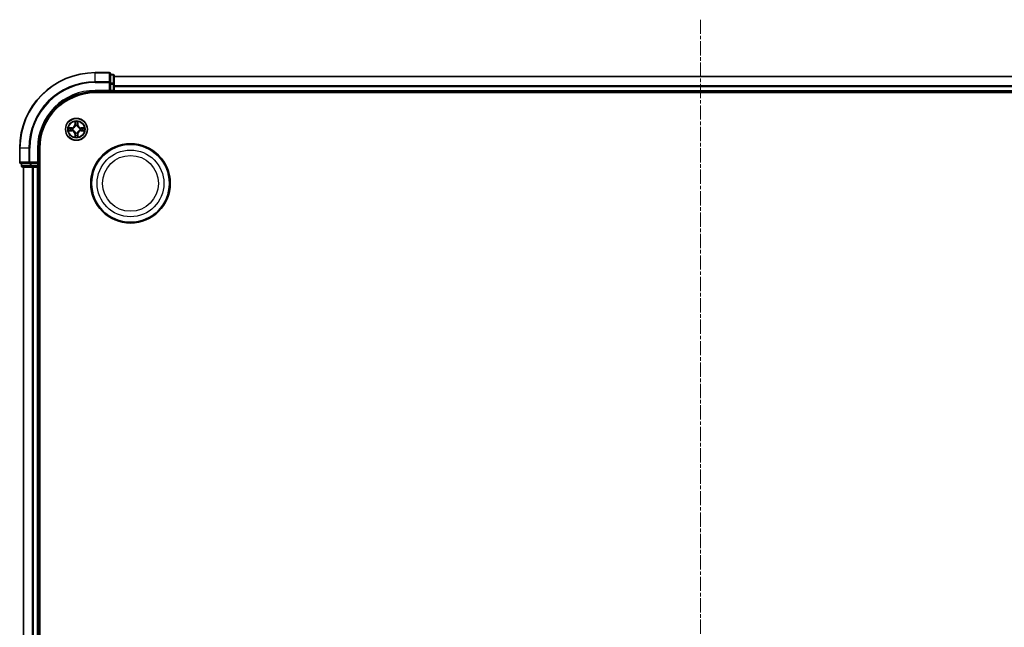
# Model space of a CAD drawing. Units: millimetres. Extents: x 0 to 7740, y 0 to 1686.
# Drawn here: x 2082 to 2342, y 1003 to 1163 of the extents above; entities that cross this region are included whole.
import ezdxf

# ---------------------------------------------------------------- set-up
doc = ezdxf.new("R2010")
doc.units = ezdxf.units.MM
doc.header["$LTSCALE"] = 0.666667
doc.linetypes.add('CHAIN', pattern=[0.3543, 0.2362, -0.0295, 0.0591, -0.0295])
for name, color, linetype, lineweight in [('Centerline (ISO)', 131, 'Continuous', 18), ('Visible (ISO)', 7, 'Continuous', 35), ('Visible Narrow (ISO)', 7, 'Continuous', 25)]:
    doc.layers.add(name, color=color, linetype=linetype, lineweight=lineweight)

msp = doc.modelspace()

# ---------------------------------------------------------------- linework, layer by layer
at = {"layer": 'Centerline (ISO)', "linetype": 'CHAIN', "ltscale": 23.990969}
msp.add_line((2261.9507, 1163.4773), (2261.9507, 835.4773), dxfattribs=at)
at = {"layer": 'Visible (ISO)'}
for p, q in [((2105.6507, 1149.4773), (2101.9507, 1149.4773)), ((2105.9507, 1146.8368), (2105.9507, 1149.1773)), ((2106.6507, 1148.9773), (2105.9507, 1148.9773)), ((2106.9507, 1146.4359), (2106.9507, 1148.6773)), ((2106.9507, 1148.4773), (2416.9507, 1148.4773)), ((2105.9507, 1146.4359), (2105.9507, 1146.8368)), ((2105.9507, 1146.4359), (2105.9507, 1144.7773)), ((2106.9507, 1146.0604), (2106.9507, 1146.4359)), ((2106.9507, 1146.0604), (2106.9507, 1145.8368)), ((2106.9507, 1144.7773), (2106.9507, 1145.8368)), ((2101.9507, 1144.4773), (2105.9507, 1144.4773)), ((2101.9507, 1144.1773), (2421.9507, 1144.1773)), ((2105.6507, 1144.7773), (2105.9507, 1144.4773)), ((2105.9507, 1144.4773), (2105.9507, 1144.7773)), ((2105.9507, 1144.4773), (2106.6507, 1144.4773)), ((2106.9507, 1144.7773), (2106.9507, 1144.4773)), ((2106.9507, 1144.1773), (2106.9507, 1144.4773)), ((2106.9507, 1144.4773), (2416.9507, 1144.4773)), ((2081.9507, 1129.4773), (2081.9507, 1125.7773)), ((2086.9507, 1125.4773), (2086.9507, 1129.4773)), ((2087.2507, 869.4773), (2087.2507, 1129.4773)), ((2082.2507, 1125.4773), (2084.5913, 1125.4773)), ((2082.4507, 1125.4773), (2082.4507, 1124.7773)), ((2084.5913, 1125.4773), (2084.9921, 1125.4773)), ((2086.6507, 1125.4773), (2084.9921, 1125.4773)), ((2086.9507, 1125.4773), (2086.6507, 1125.7773)), ((2086.6507, 1125.4773), (2086.9507, 1125.4773)), ((2086.9507, 1124.7773), (2086.9507, 1125.4773)), ((2082.7507, 1124.4773), (2084.9921, 1124.4773)), ((2082.9507, 874.4773), (2082.9507, 1124.4773)), ((2084.9921, 1124.4773), (2085.3676, 1124.4773)), ((2085.5913, 1124.4773), (2085.3676, 1124.4773)), ((2085.5913, 1124.4773), (2086.6507, 1124.4773)), ((2086.9507, 1124.4773), (2086.6507, 1124.4773)), ((2086.9507, 1124.4773), (2087.2507, 1124.4773)), ((2086.9507, 874.4773), (2086.9507, 1124.4773))]:
    msp.add_line(p, q, dxfattribs=at)
for centre, radius in [((2096.9507, 1134.4773), 2.9), ((2111.2507, 1120.1773), 10.5), ((2111.2507, 1120.1773), 10.3)]:
    msp.add_circle(centre, radius, dxfattribs=at)
for centre, radius, start, end in [((2101.9507, 1129.4773), 20, 90, 180), ((2105.6507, 1149.1773), 0.3, 0, 90), ((2106.6507, 1148.6773), 0.3, 0, 90), ((2101.9507, 1129.4773), 15, 90, 180), ((2101.9507, 1129.4773), 14.7, 90, 180), ((2106.6507, 1144.7773), 0.3, 270, 0), ((2096.9507, 1134.4773), 1.2295, 102.936595, 102.938396), ((2096.9507, 1134.4773), 1.2295, 100.812717, 100.813267), ((2096.9507, 1134.4773), 1.2295, 79.186733, 79.187283), ((2096.9507, 1134.4773), 1.2295, 77.061604, 77.063405), ((2096.9507, 1134.4773), 1.2295, 169.186733, 169.187283), ((2096.9507, 1134.4773), 1.2295, 190.812717, 190.813267), ((2096.9507, 1134.4773), 1.2295, 167.061604, 167.063405), ((2096.9507, 1134.4773), 1.2295, 192.936595, 192.938396), ((2096.9507, 1134.4773), 1.2295, 257.061604, 257.063405), ((2096.9507, 1134.4773), 1.2295, 259.186733, 259.187283), ((2096.9507, 1134.4773), 1.2295, 280.812717, 280.813267), ((2096.9507, 1134.4773), 1.2295, 282.936595, 282.938396), ((2096.9507, 1134.4773), 1.2295, 12.936595, 12.938396), ((2096.9507, 1134.4773), 1.2295, 347.061604, 347.063405), ((2096.9507, 1134.4773), 1.2295, 10.812717, 10.813267), ((2096.9507, 1134.4773), 1.2295, 349.186733, 349.187283), ((2082.2507, 1125.7773), 0.3, 180, 270), ((2082.7507, 1124.7773), 0.3, 180, 270), ((2086.6507, 1124.7773), 0.3, 270, 0)]:
    msp.add_arc(centre, radius, start, end, dxfattribs=at)
for points, knots in [([(2096.6502, 1136.236), (2096.6482, 1136.3173), (2096.6022, 1136.4085), (2096.5612, 1136.4981), (2096.5607, 1136.4991), (2096.5603, 1136.5)], [0, 0, 0, 0, 0.0320559737, 0.0320559737, 0.0323943032, 0.0323943032, 0.0323943032, 0.0323943032]), ([(2096.5603, 1136.5), (2096.5605, 1136.499), (2096.5607, 1136.4979), (2096.5629, 1136.4875), (2096.5649, 1136.4781), (2096.5669, 1136.4687)], [-0.03239430317, -0.03239430317, -0.03239430317, -0.03239430317, -0.03205597372, -0.03205597372, -0.02897275834, -0.02897275834, -0.02897275834, -0.02897275834]), ([(2097.3412, 1136.5), (2097.3408, 1136.4991), (2097.3403, 1136.4981), (2097.3396, 1136.4965), (2097.3393, 1136.4959), (2097.339, 1136.4952)], [-0.000338329447, -0.000338329447, -0.000338329447, -0.000338329447, 0, 0, 0.000241517914, 0.000241517914, 0.000241517914, 0.000241517914]), ([(2097.3401, 1136.4948), (2097.3402, 1136.4955), (2097.3404, 1136.4962), (2097.3407, 1136.4979), (2097.341, 1136.499), (2097.3412, 1136.5)], [-0.000230599076, -0.000230599076, -0.000230599076, -0.000230599076, 0, 0, 0.000338329447, 0.000338329447, 0.000338329447, 0.000338329447]), ([(2094.9332, 1134.8666), (2094.9325, 1134.8668), (2094.9318, 1134.8669), (2094.9301, 1134.8673), (2094.929, 1134.8675), (2094.928, 1134.8677)], [-0.000230599076, -0.000230599076, -0.000230599076, -0.000230599076, 0, 0, 0.000338329447, 0.000338329447, 0.000338329447, 0.000338329447]), ([(2094.928, 1134.8677), (2094.9289, 1134.8673), (2094.9299, 1134.8668), (2094.9315, 1134.8661), (2094.9322, 1134.8658), (2094.9328, 1134.8655)], [-0.000338329447, -0.000338329447, -0.000338329447, -0.000338329447, 0, 0, 0.000241517914, 0.000241517914, 0.000241517914, 0.000241517914]), ([(2095.192, 1134.1767), (2095.1107, 1134.1747), (2095.0195, 1134.1287), (2094.9299, 1134.0877), (2094.9289, 1134.0873), (2094.928, 1134.0868)], [0, 0, 0, 0, 0.0320559737, 0.0320559737, 0.0323943032, 0.0323943032, 0.0323943032, 0.0323943032]), ([(2094.928, 1134.0868), (2094.929, 1134.087), (2094.9301, 1134.0873), (2094.9405, 1134.0894), (2094.9499, 1134.0914), (2094.9593, 1134.0934)], [-0.03239430317, -0.03239430317, -0.03239430317, -0.03239430317, -0.03205597372, -0.03205597372, -0.02897275834, -0.02897275834, -0.02897275834, -0.02897275834]), ([(2097.2513, 1132.7186), (2097.2533, 1132.6372), (2097.2993, 1132.546), (2097.3403, 1132.4564), (2097.3408, 1132.4555), (2097.3412, 1132.4545)], [0, 0, 0, 0, 0.0320559737, 0.0320559737, 0.0323943032, 0.0323943032, 0.0323943032, 0.0323943032]), ([(2098.7094, 1134.7778), (2098.7908, 1134.7798), (2098.882, 1134.8258), (2098.9716, 1134.8668), (2098.9725, 1134.8673), (2098.9735, 1134.8677)], [0, 0, 0, 0, 0.0320559737, 0.0320559737, 0.0323943032, 0.0323943032, 0.0323943032, 0.0323943032]), ([(2098.9735, 1134.8677), (2098.9724, 1134.8675), (2098.9714, 1134.8673), (2098.961, 1134.8651), (2098.9516, 1134.8631), (2098.9422, 1134.8611)], [-0.03239430317, -0.03239430317, -0.03239430317, -0.03239430317, -0.03205597372, -0.03205597372, -0.02897275834, -0.02897275834, -0.02897275834, -0.02897275834]), ([(2098.9683, 1134.0879), (2098.969, 1134.0878), (2098.9697, 1134.0876), (2098.9714, 1134.0873), (2098.9724, 1134.087), (2098.9735, 1134.0868)], [-0.000230599076, -0.000230599076, -0.000230599076, -0.000230599076, 0, 0, 0.000338329447, 0.000338329447, 0.000338329447, 0.000338329447]), ([(2098.9735, 1134.0868), (2098.9725, 1134.0873), (2098.9716, 1134.0877), (2098.97, 1134.0884), (2098.9693, 1134.0887), (2098.9687, 1134.089)], [-0.000338329447, -0.000338329447, -0.000338329447, -0.000338329447, 0, 0, 0.000241517914, 0.000241517914, 0.000241517914, 0.000241517914]), ([(2096.5614, 1132.4597), (2096.5612, 1132.459), (2096.5611, 1132.4583), (2096.5607, 1132.4566), (2096.5605, 1132.4556), (2096.5603, 1132.4545)], [-0.000230599076, -0.000230599076, -0.000230599076, -0.000230599076, 0, 0, 0.000338329447, 0.000338329447, 0.000338329447, 0.000338329447]), ([(2096.5603, 1132.4545), (2096.5607, 1132.4555), (2096.5612, 1132.4564), (2096.5619, 1132.458), (2096.5622, 1132.4587), (2096.5625, 1132.4594)], [-0.000338329447, -0.000338329447, -0.000338329447, -0.000338329447, 0, 0, 0.000241517914, 0.000241517914, 0.000241517914, 0.000241517914]), ([(2097.3412, 1132.4545), (2097.341, 1132.4556), (2097.3407, 1132.4566), (2097.3386, 1132.467), (2097.3366, 1132.4764), (2097.3346, 1132.4859)], [-0.03239430317, -0.03239430317, -0.03239430317, -0.03239430317, -0.03205597372, -0.03205597372, -0.02897275834, -0.02897275834, -0.02897275834, -0.02897275834])]:
    msp.add_open_spline(points, degree=3, knots=knots, dxfattribs=at)
for points in [[(2096.5669, 1136.4687), (2096.5855, 1136.3801), (2096.6041, 1136.2903), (2096.605, 1136.2097)], [(2094.9593, 1134.0934), (2095.0479, 1134.112), (2095.1377, 1134.1307), (2095.2184, 1134.1316)], [(2097.3346, 1132.4859), (2097.316, 1132.5744), (2097.2973, 1132.6642), (2097.2964, 1132.7449)], [(2098.9422, 1134.8611), (2098.8536, 1134.8425), (2098.7638, 1134.8239), (2098.6831, 1134.823)]]:
    msp.add_open_spline(points, degree=3, dxfattribs=at)
at = {"layer": 'Visible Narrow (ISO)'}
for p, q in [((2101.9507, 1149.4077), (2101.9507, 1149.4773)), ((2101.9507, 1149.4077), (2105.6507, 1149.4077)), ((2101.9507, 1147.0672), (2101.9507, 1149.4077)), ((2105.6507, 1149.4077), (2105.6507, 1149.4773)), ((2105.6507, 1149.4077), (2105.6507, 1147.0672)), ((2105.9507, 1148.9077), (2106.6507, 1148.9077)), ((2106.6507, 1148.9077), (2106.6507, 1148.9773)), ((2106.6507, 1148.9077), (2106.6507, 1146.6664)), ((2106.9507, 1148.4077), (2416.9507, 1148.4077)), ((2105.6507, 1147.0672), (2101.9507, 1147.0672)), ((2101.9507, 1147.0672), (2101.9507, 1146.8368)), ((2101.9507, 1146.8368), (2105.6507, 1146.8368)), ((2105.6507, 1146.8368), (2105.6507, 1147.0672)), ((2105.6507, 1146.8368), (2105.6507, 1144.7773)), ((2105.6507, 1146.8368), (2105.9507, 1146.8368)), ((2106.6507, 1146.6664), (2105.9507, 1146.6664)), ((2105.9507, 1146.4359), (2106.6507, 1146.4359)), ((2106.6507, 1146.4359), (2106.6507, 1146.6664)), ((2106.6507, 1146.4359), (2106.6507, 1144.7773)), ((2106.6507, 1146.4359), (2106.9507, 1146.4359)), ((2106.9507, 1146.0672), (2416.9507, 1146.0672)), ((2106.9507, 1145.8368), (2416.9507, 1145.8368)), ((2101.9507, 1144.7773), (2101.9507, 1144.4773)), ((2105.6507, 1144.7773), (2101.9507, 1144.7773)), ((2106.6507, 1144.7773), (2105.9507, 1144.7773)), ((2106.6507, 1144.4773), (2106.6507, 1144.7773)), ((2106.6507, 1144.7773), (2106.9507, 1144.7773)), ((2106.6507, 1144.4773), (2106.6507, 1144.1773)), ((2106.9507, 1144.7773), (2416.9507, 1144.7773)), ((2096.5603, 1136.5), (2096.5467, 1135.7205)), ((2096.5965, 1135.7196), (2096.5467, 1135.7205)), ((2096.5965, 1135.7196), (2096.605, 1136.2097)), ((2096.5965, 1135.7196), (2096.6691, 1135.7183)), ((2096.6205, 1136.0202), (2096.6691, 1135.7183)), ((2096.7096, 1135.3936), (2096.7042, 1135.4142)), ((2097.1973, 1135.4142), (2097.1918, 1135.3936)), ((2097.2324, 1135.7183), (2097.281, 1136.0202)), ((2097.305, 1135.7196), (2097.2324, 1135.7183)), ((2097.2964, 1136.2097), (2097.305, 1135.7196)), ((2097.305, 1135.7196), (2097.3548, 1135.7205)), ((2097.3548, 1135.7205), (2097.3412, 1136.5)), ((2095.7075, 1134.8813), (2094.928, 1134.8677)), ((2094.928, 1134.0868), (2095.7075, 1134.0732)), ((2095.2184, 1134.823), (2095.7084, 1134.8315)), ((2095.7084, 1134.123), (2095.2184, 1134.1316)), ((2095.7097, 1134.7589), (2095.4078, 1134.8075)), ((2095.4078, 1134.147), (2095.7097, 1134.1957)), ((2095.7084, 1134.8315), (2095.7075, 1134.8813)), ((2095.7084, 1134.123), (2095.7075, 1134.0732)), ((2095.7084, 1134.8315), (2095.7097, 1134.7589)), ((2095.7084, 1134.123), (2095.7097, 1134.1957)), ((2096.0138, 1134.7238), (2096.0344, 1134.7184)), ((2096.0344, 1134.2362), (2096.0138, 1134.2307)), ((2096.5965, 1133.2349), (2096.5467, 1133.2341)), ((2096.5467, 1133.2341), (2096.5603, 1132.4545)), ((2096.5965, 1133.2349), (2096.6691, 1133.2362)), ((2096.605, 1132.7449), (2096.5965, 1133.2349)), ((2096.6691, 1133.2362), (2096.6205, 1132.9343)), ((2096.7042, 1133.5404), (2096.7096, 1133.561)), ((2097.1918, 1133.561), (2097.1973, 1133.5404)), ((2097.281, 1132.9343), (2097.2324, 1133.2362)), ((2097.305, 1133.2349), (2097.2324, 1133.2362)), ((2097.305, 1133.2349), (2097.2964, 1132.7449)), ((2097.305, 1133.2349), (2097.3548, 1133.2341)), ((2097.3412, 1132.4545), (2097.3548, 1133.2341)), ((2097.867, 1134.7184), (2097.8876, 1134.7238)), ((2097.8876, 1134.2307), (2097.867, 1134.2362)), ((2098.1931, 1134.8315), (2098.1918, 1134.7589)), ((2098.4937, 1134.8075), (2098.1918, 1134.7589)), ((2098.1918, 1134.1957), (2098.4937, 1134.147)), ((2098.1931, 1134.123), (2098.1918, 1134.1957)), ((2098.1931, 1134.8315), (2098.1939, 1134.8813)), ((2098.1931, 1134.8315), (2098.6831, 1134.823)), ((2098.6831, 1134.1316), (2098.1931, 1134.123)), ((2098.1931, 1134.123), (2098.1939, 1134.0732)), ((2098.9735, 1134.8677), (2098.1939, 1134.8813)), ((2098.1939, 1134.0732), (2098.9735, 1134.0868)), ((2082.0203, 1129.4773), (2081.9507, 1129.4773)), ((2082.0203, 1125.7773), (2082.0203, 1129.4773)), ((2084.3608, 1129.4773), (2082.0203, 1129.4773)), ((2084.3608, 1129.4773), (2084.3608, 1125.7773)), ((2084.3608, 1129.4773), (2084.5913, 1129.4773)), ((2084.5913, 1125.7773), (2084.5913, 1129.4773)), ((2086.6507, 1129.4773), (2086.9507, 1129.4773)), ((2086.6507, 1129.4773), (2086.6507, 1125.7773)), ((2081.9507, 1125.7773), (2082.0203, 1125.7773)), ((2084.3608, 1125.7773), (2082.0203, 1125.7773)), ((2082.4507, 1124.7773), (2082.5203, 1124.7773)), ((2082.5203, 1124.7773), (2082.5203, 1125.4773)), ((2084.7616, 1124.7773), (2082.5203, 1124.7773)), ((2084.3608, 1125.7773), (2084.5913, 1125.7773)), ((2086.6507, 1125.7773), (2084.5913, 1125.7773)), ((2084.5913, 1125.4773), (2084.5913, 1125.7773)), ((2084.7616, 1125.4773), (2084.7616, 1124.7773)), ((2084.7616, 1124.7773), (2084.9921, 1124.7773)), ((2084.9921, 1124.7773), (2084.9921, 1125.4773)), ((2086.6507, 1124.7773), (2084.9921, 1124.7773)), ((2084.9921, 1124.4773), (2084.9921, 1124.7773)), ((2086.6507, 1125.4773), (2086.6507, 1124.7773)), ((2086.6507, 1124.7773), (2086.9507, 1124.7773)), ((2086.6507, 1124.4773), (2086.6507, 1124.7773)), ((2087.2507, 1124.7773), (2086.9507, 1124.7773)), ((2083.0203, 874.4773), (2083.0203, 1124.4773)), ((2085.3608, 874.4773), (2085.3608, 1124.4773)), ((2085.5913, 874.4773), (2085.5913, 1124.4773)), ((2086.6507, 874.4773), (2086.6507, 1124.4773))]:
    msp.add_line(p, q, dxfattribs=at)
for centre, radius in [((2096.9507, 1134.4773), 2.8677), ((2096.9507, 1134.4773), 2.3092), ((2096.9507, 1134.4773), 2.1415), ((2111.2507, 1120.1773), 8.8207), ((2111.2507, 1120.1773), 7.384)]:
    msp.add_circle(centre, radius, dxfattribs=at)
for centre, radius, start, end in [((2101.9507, 1129.4773), 19.9305, 90, 180), ((2101.9507, 1129.4773), 17.59, 90, 180), ((2101.9507, 1129.4773), 17.3595, 90, 180), ((2101.9507, 1129.4773), 15.3, 90, 180), ((2095.6926, 1135.7354), 0.8542, 271, 359), ((2095.6926, 1135.7354), 0.904, 271, 359), ((2096.9507, 1134.4773), 2.0601, 79.074582, 100.925418), ((2096.9507, 1134.4773), 1.6122, 79.692479, 100.307521), ((2096.9507, 1134.4773), 0.9688, 75.258044, 104.741956), ((2096.9507, 1134.4773), 0.9475, 75.258044, 104.741956), ((2098.2088, 1135.7354), 0.904, 181, 269), ((2098.2088, 1135.7354), 0.8542, 181, 269), ((2096.9507, 1134.4773), 2.0601, 169.074582, 190.925418), ((2096.9507, 1134.4773), 1.6122, 169.692479, 190.307521), ((2095.6926, 1133.2192), 0.8542, 1, 89), ((2095.6926, 1133.2192), 0.904, 1, 89), ((2096.9507, 1134.4773), 0.9688, 165.258044, 194.741956), ((2096.9507, 1134.4773), 0.9475, 165.258044, 194.741956), ((2096.9507, 1134.4773), 1.6122, 259.692479, 280.307521), ((2096.9507, 1134.4773), 0.9688, 255.258044, 284.741956), ((2096.9507, 1134.4773), 0.9475, 255.258044, 284.741956), ((2098.2088, 1133.2192), 0.904, 91, 179), ((2098.2088, 1133.2192), 0.8542, 91, 179), ((2096.9507, 1134.4773), 0.9475, 345.258044, 14.741956), ((2096.9507, 1134.4773), 0.9688, 345.258044, 14.741956), ((2096.9507, 1134.4773), 1.6122, 349.692479, 10.307521), ((2096.9507, 1134.4773), 2.0601, 349.074582, 10.925418), ((2096.9507, 1134.4773), 2.0601, 259.074582, 280.925418)]:
    msp.add_arc(centre, radius, start, end, dxfattribs=at)
for centre, major_axis, ratio, start_param, end_param in [((2105.6507, 1149.1773), (0.3, 0), 0.76822128, 0, 1.57079633), ((2106.6507, 1148.6773), (0.3, 0), 0.76822128, 0, 1.57079633), ((2105.6507, 1146.8368), (0.3, 0), 0.76822128, 0, 1.57079633), ((2106.6507, 1146.4359), (0.3, 0), 0.76822128, 0, 1.57079633), ((2096.6548, 1136.2088), (-0.05, -0.002), 0.54850665, 4.7835784, 6.17876057), ((2096.6399, 1136.4101), (-0.0019, -0.4402), 0.08673359, 5.18564759, 5.80090347), ((2096.6703, 1136.0194), (-0.0494, -0.008), 0.89574018, 4.73044269, 6.08586581), ((2096.7156, 1135.3709), (-0.0492, 0.0091), 0.87684642, 5.10328313, 6.10089396), ((2096.7156, 1135.3709), (-0.0477, 0.0149), 0.41070123, 4.96449783, 6.18744952), ((2096.7189, 1135.7175), (-0.0494, -0.008), 0.89572054, 4.73483766, 6.08588361), ((2097.1826, 1135.7175), (0.0494, -0.008), 0.89572054, 0.1973017, 1.54834765), ((2097.1859, 1135.3709), (0.0477, 0.0149), 0.41070123, 0.09573579, 1.31868747), ((2097.1859, 1135.3709), (0.0492, 0.0091), 0.87684641, 0.18229136, 1.17990219), ((2097.2312, 1136.0194), (0.0494, -0.008), 0.89574018, 0.19731949, 1.55274262), ((2097.2466, 1136.2088), (0.05, -0.002), 0.54850665, 0.10442473, 1.4996069), ((2097.2616, 1136.4101), (-0.0019, 0.4402), 0.08673359, 3.62387449, 4.23913037), ((2095.2192, 1134.7732), (0.002, 0.05), 0.54850665, 0.10442473, 1.4996069), ((2095.2192, 1134.1814), (0.002, -0.05), 0.54850665, 4.7835784, 6.17876057), ((2095.0179, 1134.7881), (-0.4402, -0.0019), 0.08673359, 3.62387449, 4.23913037), ((2095.0179, 1134.1664), (-0.4402, 0.0019), 0.08673359, 2.04405494, 2.65931081), ((2095.4086, 1134.7577), (0.008, 0.0494), 0.89574018, 0.19731949, 1.55274262), ((2095.4086, 1134.1968), (0.008, -0.0494), 0.89574018, 4.73044269, 6.08586581), ((2095.7105, 1134.7091), (0.008, 0.0494), 0.89572054, 0.1973017, 1.54834765), ((2095.7105, 1134.2455), (0.008, -0.0494), 0.89572054, 4.73483766, 6.08588361), ((2096.0571, 1134.7124), (-0.0091, 0.0492), 0.87684641, 0.18229136, 1.17990219), ((2096.0571, 1134.2421), (-0.0091, -0.0492), 0.87684642, 5.10328313, 6.10089396), ((2096.0571, 1134.7124), (-0.0149, 0.0477), 0.41070123, 0.09573579, 1.31868747), ((2096.0571, 1134.2421), (-0.0149, -0.0477), 0.41070123, 4.96449783, 6.18744952), ((2096.6399, 1132.5444), (-0.0019, 0.4402), 0.08673359, 0.48228184, 1.09753772), ((2096.6548, 1132.7458), (-0.05, 0.002), 0.54850665, 0.10442473, 1.4996069), ((2096.6703, 1132.9352), (-0.0494, 0.008), 0.89574018, 0.19731949, 1.55274262), ((2096.7156, 1133.5837), (-0.0492, -0.0091), 0.87684641, 0.18229136, 1.17990219), ((2096.7156, 1133.5837), (-0.0477, -0.0149), 0.41070123, 0.09573579, 1.31868747), ((2096.7189, 1133.2371), (-0.0494, 0.008), 0.89572054, 0.1973017, 1.54834765), ((2097.1826, 1133.2371), (0.0494, 0.008), 0.89572054, 4.73483766, 6.08588361), ((2097.1859, 1133.5837), (0.0477, -0.0149), 0.41070123, 4.96449783, 6.18744952), ((2097.1859, 1133.5837), (0.0492, -0.0091), 0.87684642, 5.10328313, 6.10089396), ((2097.2312, 1132.9352), (0.0494, 0.008), 0.89574018, 4.73044269, 6.08586581), ((2097.2466, 1132.7458), (0.05, 0.002), 0.54850665, 4.7835784, 6.17876057), ((2097.2616, 1132.5444), (-0.0019, -0.4402), 0.08673359, 2.04405494, 2.65931081), ((2097.8443, 1134.7124), (0.0091, 0.0492), 0.87684642, 5.10328313, 6.10089396), ((2097.8443, 1134.7124), (0.0149, 0.0477), 0.41070123, 4.96449783, 6.18744952), ((2097.8443, 1134.2421), (0.0149, -0.0477), 0.41070123, 0.09573579, 1.31868747), ((2097.8443, 1134.2421), (0.0091, -0.0492), 0.87684641, 0.18229136, 1.17990219), ((2098.1909, 1134.7091), (-0.008, 0.0494), 0.89572054, 4.73483766, 6.08588361), ((2098.1909, 1134.2455), (-0.008, -0.0494), 0.89572054, 0.1973017, 1.54834765), ((2098.8836, 1134.7881), (-0.4402, 0.0019), 0.08673359, 5.18564759, 5.80090347), ((2098.4928, 1134.7577), (-0.008, 0.0494), 0.89574018, 4.73044269, 6.08586581), ((2098.4928, 1134.1968), (-0.008, -0.0494), 0.89574018, 0.19731949, 1.55274262), ((2098.8836, 1134.1664), (-0.4402, -0.0019), 0.08673359, 0.48228184, 1.09753772), ((2098.6823, 1134.7732), (-0.002, 0.05), 0.54850665, 4.7835784, 6.17876057), ((2098.6823, 1134.1814), (-0.002, -0.05), 0.54850665, 0.10442473, 1.4996069), ((2082.2507, 1125.7773), (0, -0.3), 0.76822128, 4.71238898, 6.28318531), ((2082.7507, 1124.7773), (0, -0.3), 0.76822128, 4.71238898, 6.28318531), ((2084.5913, 1125.7773), (0, -0.3), 0.76822128, 4.71238898, 6.28318531), ((2084.9921, 1124.7773), (0, -0.3), 0.76822128, 4.71238898, 6.28318531)]:
    msp.add_ellipse(centre, major_axis=major_axis, ratio=ratio, start_param=start_param, end_param=end_param, dxfattribs=at)
for points, knots in [([(2096.0344, 1134.7184), (2096.1185, 1134.7457), (2096.2842, 1134.8227), (2096.4955, 1135.0062), (2096.6355, 1135.2063), (2096.6892, 1135.3305), (2096.7096, 1135.3936)], [-0.174866013, -0.174866013, -0.174866013, -0.174866013, -0.145995309, -0.117124605, -0.095471577, -0.073818549, -0.073818549, -0.073818549, -0.073818549]), ([(2096.6687, 1135.3876), (2096.6501, 1135.3276), (2096.6012, 1135.2095), (2096.474, 1135.0217), (2096.278, 1134.8541), (2096.1204, 1134.7841), (2096.0404, 1134.7593)], [0.073818549, 0.073818549, 0.073818549, 0.073818549, 0.095471577, 0.117124605, 0.145995309, 0.174866013, 0.174866013, 0.174866013, 0.174866013]), ([(2097.1918, 1135.3936), (2097.2192, 1135.3095), (2097.2962, 1135.1438), (2097.4796, 1134.9325), (2097.6797, 1134.7925), (2097.804, 1134.7389), (2097.867, 1134.7184)], [-0.174866013, -0.174866013, -0.174866013, -0.174866013, -0.145995309, -0.117124605, -0.095471577, -0.073818549, -0.073818549, -0.073818549, -0.073818549]), ([(2097.8611, 1134.7593), (2097.8011, 1134.7779), (2097.683, 1134.8268), (2097.4952, 1134.954), (2097.3275, 1135.15), (2097.2576, 1135.3076), (2097.2328, 1135.3876)], [0.073818549, 0.073818549, 0.073818549, 0.073818549, 0.095471577, 0.117124605, 0.145995309, 0.174866013, 0.174866013, 0.174866013, 0.174866013]), ([(2096.7096, 1133.561), (2096.6823, 1133.645), (2096.6053, 1133.8108), (2096.4218, 1134.0221), (2096.2218, 1134.162), (2096.0975, 1134.2157), (2096.0344, 1134.2362)], [-0.174866013, -0.174866013, -0.174866013, -0.174866013, -0.145995309, -0.117124605, -0.095471577, -0.073818549, -0.073818549, -0.073818549, -0.073818549]), ([(2096.0404, 1134.1952), (2096.1004, 1134.1766), (2096.2185, 1134.1277), (2096.4063, 1134.0005), (2096.5739, 1133.8045), (2096.6439, 1133.6469), (2096.6687, 1133.567)], [0.073818549, 0.073818549, 0.073818549, 0.073818549, 0.095471577, 0.117124605, 0.145995309, 0.174866013, 0.174866013, 0.174866013, 0.174866013]), ([(2097.867, 1134.2362), (2097.783, 1134.2089), (2097.6173, 1134.1318), (2097.406, 1133.9484), (2097.266, 1133.7483), (2097.2123, 1133.624), (2097.1918, 1133.561)], [-0.174866013, -0.174866013, -0.174866013, -0.174866013, -0.145995309, -0.117124605, -0.095471577, -0.073818549, -0.073818549, -0.073818549, -0.073818549]), ([(2097.2328, 1133.567), (2097.2514, 1133.6269), (2097.3003, 1133.745), (2097.4275, 1133.9329), (2097.6235, 1134.1005), (2097.7811, 1134.1704), (2097.8611, 1134.1952)], [0.073818549, 0.073818549, 0.073818549, 0.073818549, 0.095471577, 0.117124605, 0.145995309, 0.174866013, 0.174866013, 0.174866013, 0.174866013])]:
    msp.add_open_spline(points, degree=3, knots=knots, dxfattribs=at)
for points in [[(2096.6623, 1136.0634), (2096.6562, 1136.102), (2096.652, 1136.1624), (2096.6502, 1136.236)], [(2096.7107, 1135.7615), (2096.6946, 1135.8621), (2096.6784, 1135.9628), (2096.6623, 1136.0634)], [(2096.6691, 1135.7183), (2096.6872, 1135.6119), (2096.689, 1135.5029), (2096.6687, 1135.3876)], [(2096.7042, 1135.4142), (2096.7288, 1135.5353), (2096.7286, 1135.6496), (2096.7107, 1135.7615)], [(2097.1908, 1135.7615), (2097.1729, 1135.6496), (2097.1726, 1135.5353), (2097.1973, 1135.4142)], [(2097.2392, 1136.0634), (2097.2231, 1135.9628), (2097.2069, 1135.8621), (2097.1908, 1135.7615)], [(2097.2328, 1135.3876), (2097.2125, 1135.5029), (2097.2142, 1135.6119), (2097.2324, 1135.7183)], [(2097.2513, 1136.236), (2097.2494, 1136.1624), (2097.2453, 1136.102), (2097.2392, 1136.0634)], [(2097.339, 1136.4952), (2097.2986, 1136.4072), (2097.2533, 1136.3167), (2097.2513, 1136.236)], [(2097.2964, 1136.2097), (2097.2974, 1136.2982), (2097.3199, 1136.3979), (2097.3401, 1136.4948)], [(2094.9328, 1134.8655), (2095.0208, 1134.8251), (2095.1113, 1134.7798), (2095.192, 1134.7778)], [(2095.2184, 1134.823), (2095.1298, 1134.824), (2095.0301, 1134.8464), (2094.9332, 1134.8666)], [(2095.192, 1134.7778), (2095.2656, 1134.776), (2095.326, 1134.7718), (2095.3646, 1134.7657)], [(2095.3646, 1134.1888), (2095.326, 1134.1827), (2095.2656, 1134.1786), (2095.192, 1134.1767)], [(2095.3646, 1134.7657), (2095.4652, 1134.7496), (2095.5659, 1134.7334), (2095.6665, 1134.7173)], [(2095.6665, 1134.2372), (2095.5659, 1134.2211), (2095.4652, 1134.205), (2095.3646, 1134.1888)], [(2095.6665, 1134.7173), (2095.7784, 1134.6994), (2095.8927, 1134.6992), (2096.0138, 1134.7238)], [(2096.0138, 1134.2307), (2095.8927, 1134.2554), (2095.7784, 1134.2551), (2095.6665, 1134.2372)], [(2096.0404, 1134.7593), (2095.9252, 1134.739), (2095.8161, 1134.7408), (2095.7097, 1134.7589)], [(2095.7097, 1134.1957), (2095.8161, 1134.2138), (2095.9252, 1134.2155), (2096.0404, 1134.1952)], [(2096.605, 1132.7449), (2096.604, 1132.6563), (2096.5816, 1132.5566), (2096.5614, 1132.4597)], [(2096.5625, 1132.4594), (2096.6029, 1132.5474), (2096.6482, 1132.6378), (2096.6502, 1132.7186)], [(2096.6502, 1132.7186), (2096.652, 1132.7921), (2096.6562, 1132.8525), (2096.6623, 1132.8911)], [(2096.6623, 1132.8911), (2096.6784, 1132.9918), (2096.6946, 1133.0924), (2096.7107, 1133.1931)], [(2096.6687, 1133.567), (2096.689, 1133.4517), (2096.6872, 1133.3427), (2096.6691, 1133.2362)], [(2096.7107, 1133.1931), (2096.7286, 1133.305), (2096.7288, 1133.4192), (2096.7042, 1133.5404)], [(2097.1973, 1133.5404), (2097.1726, 1133.4192), (2097.1729, 1133.305), (2097.1908, 1133.1931)], [(2097.1908, 1133.1931), (2097.2069, 1133.0924), (2097.2231, 1132.9918), (2097.2392, 1132.8911)], [(2097.2324, 1133.2362), (2097.2142, 1133.3427), (2097.2125, 1133.4517), (2097.2328, 1133.567)], [(2097.2392, 1132.8911), (2097.2453, 1132.8525), (2097.2494, 1132.7921), (2097.2513, 1132.7186)], [(2098.1918, 1134.7589), (2098.0853, 1134.7408), (2097.9763, 1134.739), (2097.8611, 1134.7593)], [(2097.8611, 1134.1952), (2097.9763, 1134.2155), (2098.0853, 1134.2138), (2098.1918, 1134.1957)], [(2097.8876, 1134.7238), (2098.0088, 1134.6992), (2098.1231, 1134.6994), (2098.235, 1134.7173)], [(2098.235, 1134.2372), (2098.1231, 1134.2551), (2098.0088, 1134.2554), (2097.8876, 1134.2307)], [(2098.235, 1134.7173), (2098.3356, 1134.7334), (2098.4363, 1134.7496), (2098.5369, 1134.7657)], [(2098.5369, 1134.1888), (2098.4363, 1134.205), (2098.3356, 1134.2211), (2098.235, 1134.2372)], [(2098.5369, 1134.7657), (2098.5755, 1134.7718), (2098.6359, 1134.776), (2098.7094, 1134.7778)], [(2098.7094, 1134.1767), (2098.6359, 1134.1786), (2098.5755, 1134.1827), (2098.5369, 1134.1888)], [(2098.6831, 1134.1316), (2098.7717, 1134.1306), (2098.8714, 1134.1082), (2098.9683, 1134.0879)], [(2098.9687, 1134.089), (2098.8806, 1134.1294), (2098.7902, 1134.1747), (2098.7094, 1134.1767)]]:
    msp.add_open_spline(points, degree=3, dxfattribs=at)

doc.saveas('drawing.dxf')
